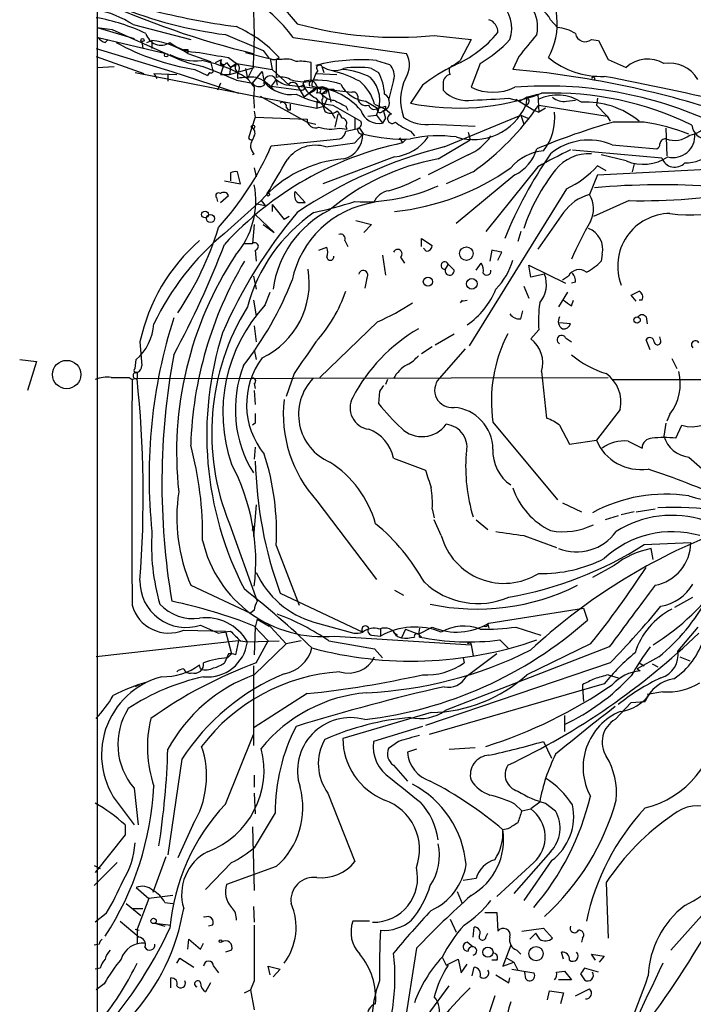
# Model space of a CAD drawing. Extents: x 8 to 976, y 4 to 882.
# Drawn here: x 25 to 82, y 291 to 375 of the extents above; entities that cross this region are included whole.
import ezdxf

# ---------------------------------------------------------------- set-up
doc = ezdxf.new("R2010")
doc.units = 0
doc.header["$MEASUREMENT"] = 0
doc.layers.add('MAIN', color=5, linetype='CONTINUOUS')

msp = doc.modelspace()

# ---------------------------------------------------------------- linework, layer by layer
at = {"layer": 'MAIN'}
for p, q in [((31.1573, 382.1853), (31.1573, 190.1613)), ((69.7653, 374.9039), (70.358, 374.2266)), ((31.1573, 374.2266), (32.4273, 374.0573)), ((31.1573, 374.2266), (34.29, 373.2953)), ((32.4273, 374.0573), (36.9993, 372.0253)), ((34.2053, 374.4806), (39.116, 373.2106)), ((31.242, 373.3799), (36.9993, 372.0253)), ((31.8347, 372.9566), (32.0887, 373.2106)), ((47.8367, 373.3799), (57.4887, 372.0253)), ((59.8593, 373.5493), (62.992, 373.2106)), ((62.992, 373.2106), (62.0607, 371.4326)), ((73.2367, 373.2106), (73.8293, 373.1259)), ((31.0727, 372.4486), (37.5073, 370.5013)), ((34.9673, 373.0413), (35.052, 372.4486)), ((35.3907, 372.9566), (35.814, 373.1259)), ((35.814, 373.1259), (35.814, 372.4486)), ((38.862, 372.3639), (38.862, 372.1099)), ((73.8293, 373.1259), (74.676, 371.5173)), ((31.0727, 371.7713), (35.1367, 370.3319)), ((38.862, 372.0253), (40.8093, 371.3479)), ((41.2327, 371.2633), (41.7407, 371.5173)), ((42.3333, 371.6866), (43.0107, 371.1786)), ((43.7727, 372.1099), (45.8047, 371.6019)), ((45.2967, 372.2793), (45.8047, 371.6019)), ((45.8893, 371.6019), (46.0587, 370.6706)), ((46.9053, 371.5173), (46.3973, 371.5173)), ((46.3973, 371.5173), (46.3973, 369.9933)), ((67.056, 371.7713), (66.548, 370.6706)), ((74.676, 371.5173), (76.2, 370.8399)), ((31.1573, 370.8399), (32.5967, 370.9246)), ((40.8093, 371.3479), (40.9787, 370.6706)), ((41.656, 371.0939), (41.91, 371.0093)), ((41.91, 371.0093), (41.656, 370.2473)), ((42.164, 371.2633), (42.5027, 370.8399)), ((42.5027, 370.8399), (42.418, 370.2473)), ((42.418, 370.2473), (44.5347, 370.8399)), ((42.5027, 370.8399), (43.0107, 371.1786)), ((43.0107, 371.1786), (42.5027, 370.8399)), ((42.926, 370.9246), (43.0107, 371.1786)), ((43.0107, 371.1786), (46.0587, 370.6706)), ((43.7727, 370.7553), (43.942, 369.9086)), ((44.45, 370.9246), (43.942, 369.9086)), ((49.3607, 369.6546), (49.3607, 371.2633)), ((50.292, 370.9246), (50.4613, 370.4166)), ((54.5253, 370.7553), (55.118, 370.4166)), ((54.9487, 371.4326), (56.0493, 371.0939)), ((61.468, 371.0093), (62.0607, 371.4326)), ((63.754, 371.1786), (62.992, 369.1466)), ((34.3747, 370.4166), (49.8687, 367.3686)), ((35.9833, 370.3319), (36.2373, 369.9086)), ((35.9833, 370.3319), (37.9307, 370.2473)), ((37.1687, 370.2473), (37.1687, 369.6546)), ((37.5073, 370.5013), (43.18, 368.6386)), ((39.4547, 370.6706), (40.5553, 370.1626)), ((40.7247, 370.4166), (40.5553, 370.1626)), ((41.656, 370.2473), (42.418, 370.2473)), ((43.0953, 370.4166), (43.0953, 369.9086)), ((43.434, 370.2473), (43.942, 369.9086)), ((44.3653, 369.4853), (45.212, 370.5013)), ((45.212, 370.5013), (45.3813, 369.5699)), ((46.0587, 370.6706), (47.498, 369.3159)), ((49.784, 370.3319), (49.53, 369.6546)), ((49.9533, 370.5859), (49.784, 370.3319)), ((49.784, 370.3319), (51.562, 370.2473)), ((41.656, 369.4853), (41.402, 368.8926)), ((43.0107, 369.7393), (44.3653, 369.4853)), ((46.3973, 369.8239), (45.974, 369.2313)), ((45.974, 369.2313), (48.514, 368.8926)), ((46.3973, 369.8239), (46.482, 369.3159)), ((47.498, 369.3159), (52.832, 368.7233)), ((48.26, 369.1466), (48.6833, 369.3159)), ((48.26, 369.1466), (48.768, 368.2999)), ((48.6833, 369.4006), (48.768, 369.6546)), ((49.8687, 369.1466), (48.768, 368.2999)), ((49.8687, 369.1466), (49.1913, 368.6386)), ((49.4453, 369.2313), (49.8687, 369.1466)), ((56.388, 369.7393), (55.9647, 368.0459)), ((58.8433, 369.3159), (57.8273, 367.7919)), ((60.6213, 369.4853), (60.6213, 368.8926)), ((45.0427, 368.3846), (49.022, 366.1833)), ((50.1227, 368.7233), (50.292, 368.5539)), ((50.8, 368.9773), (50.292, 368.5539)), ((50.6307, 368.6386), (50.292, 368.5539)), ((50.8, 368.9773), (51.054, 367.8766)), ((51.308, 368.9773), (51.308, 368.8079)), ((66.2093, 368.2153), (67.1407, 367.9613)), ((67.7333, 368.2999), (67.1407, 367.9613)), ((67.7333, 368.2999), (67.6487, 367.6226)), ((67.7333, 368.2999), (68.6647, 368.5539)), ((68.6647, 368.5539), (68.7493, 367.0299)), ((73.7447, 368.2153), (73.66, 367.6226)), ((47.244, 367.4533), (47.4133, 367.1993)), ((49.8687, 367.9613), (49.8687, 367.3686)), ((49.8687, 367.3686), (50.4613, 367.5379)), ((50.7153, 368.1306), (50.4613, 367.5379)), ((51.2233, 367.6226), (53.594, 366.2679)), ((52.324, 367.5379), (52.4933, 367.1993)), ((54.0173, 367.9613), (55.0333, 367.3686)), ((54.7793, 367.7073), (55.7107, 367.2839)), ((55.7107, 367.5379), (55.7107, 367.2839)), ((66.802, 368.1306), (68.326, 367.1993)), ((68.7493, 367.6226), (74.5913, 366.6913)), ((69.342, 367.3686), (68.7493, 367.0299)), ((71.12, 367.9613), (71.882, 368.0459)), ((73.66, 367.6226), (74.5913, 366.6913)), ((44.6193, 366.6066), (44.0267, 364.8286)), ((44.5347, 367.1146), (44.6193, 366.6066)), ((44.6193, 366.6066), (49.022, 366.4373)), ((47.5827, 367.1993), (47.4133, 367.1993)), ((51.054, 367.1146), (51.3927, 366.5219)), ((51.6467, 366.8606), (51.3927, 365.7599)), ((53.086, 366.5219), (53.086, 365.5906)), ((54.1867, 366.6913), (54.9487, 366.7759)), ((54.9487, 366.7759), (55.4567, 366.0986)), ((55.4567, 367.1146), (55.7107, 367.2839)), ((55.7107, 366.5219), (55.4567, 366.0986)), ((55.5413, 367.1146), (55.7107, 366.5219)), ((55.7107, 367.2839), (56.2187, 366.8606)), ((60.706, 364.0666), (67.2253, 366.7759)), ((67.2253, 366.7759), (67.4793, 366.0139)), ((67.2253, 366.7759), (67.818, 366.5219)), ((68.326, 367.1993), (68.7493, 367.0299)), ((74.5913, 366.6913), (74.8453, 366.2679)), ((49.022, 366.1833), (49.784, 366.0139)), ((51.816, 365.6753), (52.4087, 365.5906)), ((52.324, 365.8446), (52.4087, 365.5906)), ((52.324, 365.4213), (53.5093, 365.6753)), ((53.848, 365.1673), (53.5093, 365.6753)), ((59.69, 366.0139), (63.3307, 365.8446)), ((77.724, 366.1833), (75.0993, 366.1833)), ((79.5867, 365.6753), (79.6713, 363.3046)), ((44.5347, 364.9979), (44.3653, 364.6593)), ((53.086, 364.4053), (53.7633, 365.1673)), ((56.896, 364.8286), (57.15, 364.4053)), ((57.8273, 365.4213), (58.166, 364.9979)), ((62.738, 365.3366), (62.9073, 364.6593)), ((45.974, 364.1513), (51.816, 364.7439)), ((50.6307, 364.0666), (53.086, 364.4053)), ((57.4887, 364.7439), (57.15, 364.4053)), ((60.198, 363.0506), (62.9073, 364.6593)), ((75.0147, 364.2359), (78.8247, 363.8973)), ((44.5347, 363.4739), (44.3653, 363.3893)), ((56.4727, 363.2199), (50.3767, 360.9339)), ((62.738, 363.3893), (59.3513, 361.6959)), ((71.628, 363.8126), (79.248, 363.1353)), ((76.2, 362.8813), (74.0833, 363.3893)), ((44.5347, 362.2886), (44.704, 361.5266)), ((68.6647, 362.3733), (64.262, 356.8699)), ((74.5067, 362.0346), (73.7447, 362.4579)), ((76.8773, 362.6273), (76.708, 361.9499)), ((42.5027, 361.8653), (42.5027, 361.1879)), ((43.3493, 360.9339), (43.0953, 361.9499)), ((63.1613, 361.9499), (60.8753, 360.9339)), ((66.7173, 361.6959), (61.722, 357.5473)), ((73.7447, 361.6959), (73.0673, 360.0026)), ((73.7447, 361.6959), (83.6507, 362.2039)), ((41.9947, 361.1879), (43.3493, 360.9339)), ((41.656, 359.3253), (42.3333, 359.9179)), ((48.006, 360.2566), (48.8527, 359.3253)), ((71.12, 360.5106), (62.8227, 347.1333)), ((41.3173, 359.7486), (41.402, 359.4099)), ((41.9947, 356.7006), (45.1273, 359.4946)), ((44.6193, 359.2406), (45.466, 359.0713)), ((45.1273, 359.4946), (45.466, 359.0713)), ((46.0587, 359.1559), (46.0587, 358.5633)), ((46.0587, 359.1559), (47.0747, 357.8859)), ((48.26, 359.3253), (48.8527, 359.3253)), ((76.454, 359.4946), (73.406, 358.1399)), ((44.6193, 358.3093), (46.228, 356.7853)), ((47.498, 358.1399), (47.0747, 357.8859)), ((70.866, 358.4786), (68.6647, 355.3459)), ((44.5347, 357.4626), (44.3653, 355.8539)), ((45.2967, 357.4626), (46.228, 356.7853)), ((53.1707, 357.8013), (54.5253, 357.4626)), ((54.5253, 357.4626), (53.848, 356.7853)), ((67.2253, 356.8699), (66.9713, 356.0233)), ((43.6033, 355.8539), (44.3653, 355.8539)), ((52.2393, 356.1079), (52.4933, 355.5999)), ((58.7587, 355.5999), (58.7587, 356.2773)), ((58.7587, 356.2773), (59.69, 355.6846)), ((44.6193, 355.2613), (44.704, 354.3299)), ((50.038, 355.2613), (50.7153, 355.5153)), ((55.4567, 354.8379), (55.7107, 353.1446)), ((59.182, 355.1766), (58.928, 355.4306)), ((64.77, 355.2613), (64.6007, 354.3299)), ((65.278, 354.4146), (65.6167, 355.0919)), ((74.168, 354.9226), (74.0833, 354.3299)), ((56.9807, 354.6686), (57.3193, 354.1606)), ((61.0447, 354.0759), (60.7907, 353.6526)), ((61.5527, 353.5679), (61.0447, 354.0759)), ((63.4153, 353.5679), (63.8387, 354.1606)), ((68.072, 352.9753), (67.9027, 353.9913)), ((67.9027, 353.9913), (71.0353, 352.4673)), ((69.2573, 353.2293), (68.072, 352.9753)), ((44.45, 353.0599), (44.704, 351.9593)), ((54.102, 352.8906), (53.9327, 352.0439)), ((71.2893, 353.0599), (70.7813, 352.7213)), ((71.882, 352.5519), (71.5433, 352.4673)), ((45.466, 350.6046), (45.8893, 351.7053)), ((67.4793, 352.2133), (67.9027, 351.1973)), ((71.2047, 351.7053), (70.4427, 350.4353)), ((77.0467, 350.9433), (76.6233, 351.4513)), ((44.45, 351.0279), (44.704, 349.6733)), ((62.23, 351.0279), (62.0607, 350.7739)), ((62.1453, 350.9433), (62.6533, 351.0279)), ((71.5433, 350.5199), (71.7127, 351.0279)), ((77.5547, 351.0279), (77.3007, 351.0279)), ((67.2253, 349.4193), (67.3947, 350.0966)), ((55.0333, 349.1653), (50.1227, 344.4239)), ((71.4587, 348.9959), (70.5273, 349.0806)), ((77.8933, 349.5886), (77.978, 348.9959)), ((44.5347, 348.8266), (44.704, 347.4719)), ((59.944, 347.2179), (61.5527, 348.1493)), ((68.7493, 348.4879), (68.072, 347.7259)), ((34.798, 347.4719), (34.9673, 345.4399)), ((71.0353, 347.8106), (71.5433, 347.4719)), ((78.232, 346.7946), (77.8933, 347.6413)), ((79.1633, 347.5566), (79.0787, 347.8953)), ((44.5347, 346.7946), (44.704, 345.9479)), ((59.69, 347.0486), (58.7587, 346.4559)), ((62.484, 346.8793), (60.2827, 344.3393)), ((24.5533, 345.9479), (25.9927, 345.7786)), ((25.9927, 345.7786), (25.2307, 343.3233)), ((34.3747, 345.1859), (34.4593, 345.9479)), ((80.0947, 346.0326), (80.518, 345.1859)), ((34.544, 344.8473), (34.544, 344.3393)), ((47.9213, 344.7626), (47.244, 342.8153)), ((69.0033, 344.9319), (69.4267, 340.9526)), ((33.8667, 344.4239), (34.1207, 344.2546)), ((34.544, 344.3393), (34.1207, 344.2546)), ((34.544, 344.3393), (74.676, 344.4239)), ((44.5347, 343.9159), (44.6193, 343.4926)), ((55.88, 344.2546), (55.7107, 343.8313)), ((75.0993, 344.2546), (93.98, 344.2546)), ((44.5347, 343.3233), (44.6193, 342.1379)), ((55.2027, 343.2386), (55.118, 342.2226)), ((75.692, 341.7146), (73.66, 339.0899)), ((44.6193, 340.5293), (44.3653, 340.3599)), ((64.8547, 340.6139), (70.358, 334.0099)), ((79.5867, 340.5293), (79.4173, 339.4286)), ((79.9253, 341.2913), (79.6713, 340.6986)), ((70.5273, 340.3599), (71.374, 338.7513)), ((80.4333, 339.2593), (80.9413, 340.3599)), ((71.374, 338.7513), (73.66, 339.0899)), ((76.3693, 339.0053), (77.5547, 338.4126)), ((44.6193, 338.4973), (44.5347, 337.4813)), ((56.388, 337.5659), (59.0973, 336.5499)), ((81.534, 337.6506), (84.4127, 335.1106)), ((49.8687, 333.9253), (54.9487, 327.2366)), ((44.704, 333.5866), (44.45, 330.8773)), ((59.69, 333.2479), (59.8593, 332.4859)), ((70.7813, 333.7559), (72.39, 332.9939)), ((76.8773, 332.9939), (75.7767, 332.7399)), ((77.0467, 332.9939), (78.6553, 333.2479)), ((60.452, 330.9619), (59.8593, 332.3166)), ((63.4153, 332.3166), (64.4313, 331.4699)), ((75.5227, 332.6553), (74.422, 332.3166)), ((42.418, 331.9779), (44.7887, 325.3739)), ((44.3653, 331.3853), (44.45, 331.8086)), ((67.4793, 330.9619), (70.2733, 329.9459)), ((46.3973, 330.1153), (48.3447, 325.0353)), ((77.724, 330.1999), (81.7033, 330.3693)), ((78.486, 328.9299), (78.3167, 329.8613)), ((75.184, 328.4219), (73.3213, 327.4059)), ((39.116, 326.7286), (44.196, 324.3579)), ((56.4727, 326.3053), (57.2347, 325.8819)), ((46.736, 326.0513), (53.7633, 322.7493)), ((80.3487, 324.8659), (81.8727, 325.7126)), ((44.5347, 324.6119), (44.196, 324.3579)), ((64.516, 323.5113), (72.5593, 324.7813)), ((72.5593, 324.7813), (72.898, 323.7653)), ((44.7887, 323.8499), (44.6193, 323.1726)), ((44.7887, 323.8499), (45.8047, 323.2573)), ((38.5233, 322.9186), (42.0793, 322.8339)), ((39.9627, 323.3419), (41.4867, 322.6646)), ((44.5347, 323.2573), (45.72, 321.9873)), ((44.6193, 323.1726), (44.5347, 320.8019)), ((45.6353, 323.5113), (47.244, 321.7333)), ((49.6147, 323.5959), (53.0013, 322.6646)), ((55.2873, 323.0033), (55.2873, 322.4106)), ((57.404, 323.0033), (57.0653, 322.2413)), ((57.404, 323.0033), (58.5047, 322.5799)), ((58.5047, 322.5799), (59.69, 323.1726)), ((58.5893, 323.0879), (58.5047, 322.5799)), ((58.5893, 323.0879), (58.5047, 322.5799)), ((64.4313, 323.4266), (64.516, 323.0879)), ((66.802, 323.1726), (68.9187, 322.4953)), ((82.296, 323.1726), (80.6027, 321.1406)), ((42.0793, 322.8339), (42.5873, 320.8866)), ((51.3927, 322.4106), (62.992, 321.6486)), ((54.5253, 322.4953), (55.2873, 322.4106)), ((56.388, 322.7493), (56.7267, 322.4953)), ((56.388, 322.7493), (56.7267, 322.4953)), ((56.642, 322.4106), (57.0653, 322.2413)), ((58.5047, 322.5799), (58.7587, 322.3259)), ((65.4473, 322.0719), (66.2093, 321.3099)), ((43.18, 321.9873), (31.0727, 320.6326)), ((43.18, 321.9873), (42.926, 320.8019)), ((43.3493, 321.9873), (43.942, 321.9026)), ((43.942, 321.9026), (46.6513, 321.9873)), ((44.5347, 319.1086), (47.244, 321.7333)), ((44.704, 320.1246), (45.72, 321.9873)), ((48.514, 321.9873), (47.244, 321.7333)), ((54.7793, 321.3099), (55.4567, 320.5479)), ((74.7607, 321.4793), (60.7907, 316.0606)), ((62.9073, 321.9026), (62.992, 321.6486)), ((62.992, 321.6486), (63.1613, 320.7173)), ((73.152, 321.7333), (67.7333, 319.1086)), ((42.3333, 320.8866), (41.9947, 320.1246)), ((42.5873, 320.8866), (42.2487, 320.5479)), ((62.3147, 320.5479), (62.3993, 320.1246)), ((65.1933, 320.8866), (62.5687, 318.9393)), ((78.994, 320.6326), (77.1313, 319.6166)), ((80.772, 320.6326), (81.6187, 320.2939)), ((39.9627, 319.6166), (39.878, 319.9553)), ((44.45, 319.8706), (44.45, 313.0973)), ((74.8453, 320.1246), (59.0973, 314.7906)), ((77.1313, 319.6166), (77.3853, 319.4473)), ((77.3007, 320.1246), (77.724, 319.8706)), ((78.4013, 320.0399), (78.9093, 319.7859)), ((74.676, 319.1086), (75.5227, 318.8546)), ((34.7133, 318.2619), (34.3747, 318.0926)), ((74.3373, 318.3466), (59.436, 314.0286)), ((72.4747, 318.2619), (72.4747, 318.0079)), ((72.4747, 318.0079), (72.5593, 316.8226)), ((49.022, 317.4999), (44.5347, 314.6213)), ((79.3327, 317.6693), (77.978, 317.4153)), ((75.2687, 315.2986), (76.6233, 316.7379)), ((76.6233, 316.7379), (77.8087, 316.8226)), ((59.6053, 315.8913), (52.07, 313.6899)), ((70.9507, 315.6373), (70.9507, 314.2826)), ((58.8433, 314.7059), (54.6947, 313.4359)), ((42.0793, 308.1019), (44.45, 314.0286)), ((56.8113, 313.4359), (55.9647, 312.8433)), ((61.1293, 312.7586), (63.3307, 312.9279)), ((69.1727, 313.4359), (69.85, 311.9966)), ((58.3353, 312.7586), (57.5733, 312.5046)), ((38.354, 311.9119), (37.1687, 303.7839)), ((56.388, 311.4039), (57.5733, 310.0493)), ((44.5347, 310.5573), (44.5347, 309.5413)), ((34.29, 309.4566), (34.6287, 306.3239)), ((44.5347, 309.0333), (44.6193, 307.2553)), ((50.8, 309.0333), (53.086, 303.1913)), ((33.02, 308.0173), (34.29, 306.3239)), ((66.7173, 308.1019), (67.31, 307.5093)), ((68.834, 308.2713), (68.072, 307.6786)), ((69.342, 308.1866), (70.1887, 307.5093)), ((90.932, 307.9326), (80.01, 295.6559)), ((46.3127, 307.3399), (44.5347, 304.3766)), ((67.31, 307.5093), (68.072, 307.6786)), ((33.528, 306.3239), (33.528, 305.4773)), ((39.2853, 306.3239), (38.0153, 303.5299)), ((44.3653, 306.1546), (44.5347, 300.7359)), ((33.528, 305.4773), (30.988, 302.2599)), ((66.1247, 305.9853), (65.7013, 305.9006)), ((36.9993, 303.6146), (35.8987, 300.5666)), ((69.7653, 304.0379), (66.6327, 300.4819)), ((32.8507, 303.1066), (30.9033, 301.1593)), ((30.9033, 302.8526), (31.4113, 302.5986)), ((42.5873, 303.1066), (40.386, 300.8206)), ((46.3973, 302.7679), (42.164, 301.2439)), ((68.326, 303.1066), (65.1933, 300.2279)), ((69.85, 303.2759), (67.4793, 299.8893)), ((63.4153, 301.7519), (62.3147, 301.5826)), ((74.5067, 301.4133), (74.676, 296.6719)), ((34.4593, 300.9899), (35.56, 300.0586)), ((37.592, 300.3126), (35.56, 300.0586)), ((61.8067, 300.6513), (62.23, 299.6353)), ((33.6127, 299.6353), (34.8827, 298.6193)), ((35.56, 300.0586), (34.544, 297.4339)), ((36.9147, 299.7199), (37.592, 299.6353)), ((31.9193, 298.7886), (30.988, 298.0266)), ((34.1207, 299.2119), (35.052, 299.2119)), ((44.45, 299.3813), (44.5347, 298.0266)), ((64.1773, 298.8733), (65.1933, 298.8733)), ((65.1933, 298.8733), (65.278, 297.2646)), ((33.1047, 298.1113), (34.7133, 296.7566)), ((36.068, 297.9419), (36.9147, 297.6879)), ((36.068, 297.9419), (37.4227, 297.7726)), ((40.9787, 297.7726), (40.64, 297.6879)), ((54.356, 298.1113), (52.9167, 298.1113)), ((61.214, 298.2806), (61.722, 297.1799)), ((34.3747, 297.4339), (34.7133, 297.3493)), ((34.544, 297.4339), (34.544, 296.1639)), ((63.1613, 296.7566), (63.246, 297.6033)), ((64.262, 296.7566), (64.4313, 297.0953)), ((67.31, 297.2646), (69.1727, 297.5186)), ((67.9873, 296.5873), (68.4953, 297.0953)), ((68.834, 296.5873), (68.4953, 297.0953)), ((69.1727, 297.5186), (69.9347, 296.6719)), ((31.3267, 296.1639), (30.9033, 296.0793)), ((38.862, 295.7406), (38.9467, 296.5873)), ((38.9467, 296.5873), (39.9627, 295.7406)), ((39.9627, 295.7406), (40.2167, 296.2486)), ((63.1613, 295.9099), (62.6533, 296.3333)), ((66.3787, 296.0793), (65.7013, 294.3013)), ((72.4747, 296.6719), (72.39, 296.3333)), ((42.5873, 295.6559), (42.0793, 295.4866)), ((58.3353, 295.8253), (57.15, 288.1206)), ((66.8867, 295.6559), (67.2253, 295.3173)), ((70.866, 294.8939), (70.6967, 295.4866)), ((73.5753, 294.8093), (73.2367, 295.3173)), ((73.2367, 295.3173), (74.3373, 295.1479)), ((37.9307, 294.5553), (38.1847, 294.9786)), ((38.1847, 294.9786), (39.37, 294.2166)), ((60.5367, 295.0633), (60.8753, 294.3859)), ((60.8753, 294.3859), (61.8913, 294.8939)), ((61.8913, 294.8939), (62.1453, 293.7086)), ((62.1453, 293.7086), (62.6533, 294.4706)), ((65.1933, 294.8093), (64.77, 294.8093)), ((65.7013, 294.3013), (66.6327, 294.6399)), ((66.04, 294.9786), (66.6327, 294.6399)), ((66.6327, 294.6399), (66.9713, 293.9626)), ((74.3373, 295.1479), (73.914, 294.6399)), ((31.4113, 294.1319), (30.988, 294.0473)), ((41.0633, 294.3013), (41.4867, 293.7086)), ((45.8893, 293.5393), (45.72, 294.3013)), ((45.72, 294.3013), (46.736, 294.0473)), ((46.736, 294.0473), (46.1433, 293.3699)), ((63.0767, 293.4546), (63.246, 294.2166)), ((65.1087, 293.5393), (66.2093, 292.8619)), ((66.4633, 294.0473), (68.326, 293.7086)), ((67.6487, 293.2006), (67.564, 293.7933)), ((70.2733, 293.7933), (70.9507, 293.8779)), ((70.9507, 293.8779), (71.5433, 293.1159)), ((72.3053, 293.6239), (72.644, 293.1159)), ((73.8293, 293.7933), (72.644, 294.1319)), ((31.75, 292.7773), (31.0727, 292.2693)), ((37.4227, 292.4386), (37.4227, 293.2853)), ((40.8093, 292.8619), (40.386, 292.0999)), ((44.5347, 293.0313), (44.196, 292.2693)), ((66.2093, 292.8619), (66.294, 293.2853)), ((71.5433, 293.1159), (70.4427, 293.1159)), ((43.688, 292.0153), (44.196, 292.2693)), ((44.196, 292.2693), (44.5347, 290.5759)), ((59.2667, 290.0679), (61.1293, 292.6079)), ((69.5113, 291.4226), (69.6807, 292.1846)), ((69.6807, 292.1846), (70.866, 292.0153)), ((70.866, 292.0153), (70.612, 291.0839)), ((71.882, 291.7613), (73.0673, 292.3539)), ((65.024, 291.7613), (64.1773, 289.2213))]:
    msp.add_line(p, q, dxfattribs=at)
for centre, radius in [((35.0096, 373.1683), 0.1338), ((37.0205, 371.8772), 0.1496), ((44.4288, 365.7812), 0.1496), ((45.72, 360.0026), 0.1197), ((40.3351, 358.3093), 0.2878), ((40.8032, 357.9646), 0.3447), ((62.5904, 354.9809), 0.5753), ((59.3174, 352.5858), 0.3909), ((63.0585, 352.4008), 0.4532), ((77.1313, 349.3346), 0.2677), ((28.5515, 344.682), 1.2082), ((35.9551, 298.1395), 0.2275), ((41.6559, 296.418), 0.1197), ((64.4278, 295.4773), 0.4334), ((68.5277, 295.3551), 0.6083)]:
    msp.add_circle(centre, radius, dxfattribs=at)
for centre, radius, start, end in [((61.0067, 386.3545), 17.425, 182.852652, 222.576094), ((37.9533, 366.2358), 12.1951, 35.860844, 84.528999), ((64.2656, 374.5849), 6.0674, 331.465735, 38.661578), ((61.4944, 442.5329), 72.5385, 245.204111, 256.410121), ((29.4327, 367.2069), 8.6997, 56.729328, 79.134), ((46.5698, 409.2885), 35.9363, 247.848873, 262.821708), ((51.8255, 438.9919), 65.2785, 255.648293, 262.239427), ((4.8466, 373.5916), 39.6931, 356.147364, 3.852636), ((63.4576, 374.1842), 2.9988, 341.055114, 48.433576), ((67.8393, 373.9367), 2.1552, 26.664919, 92.819126), ((65.8535, 374.3112), 2.8094, 346.049329, 34.932875), ((28.3875, 359.3908), 15.9107, 64.225383, 80.283881), ((64.1729, 373.8522), 1.1063, 357.46635, 71.931928), ((38.4956, 364.2114), 11.0632, 42.50717, 65.913254), ((56.7687, 405.6981), 32.297, 254.569217, 275.491211), ((70.1882, 371.1773), 3.054, 56.316176, 86.812781), ((32.1737, 374.0578), 1.1522, 216.039438, 252.889228), ((36.6014, 374.0827), 1.3456, 195.699159, 303.18934), ((382.3452, 1177.3237), 872.7532, 247.0531899, 247.2823679), ((57.4495, 380.3607), 10.212, 293.690868, 320.04939), ((58.1158, 380.8299), 11.1775, 300.293077, 317.026223), ((533.4921, -8.3171), 601.6891, 140.595004, 140.824175), ((72.708, 373.861), 0.8382, 189.781478, 309.107122), ((42.8589, 391.5594), 21.1644, 241.518073, 260.744007), ((35.0358, 366.2), 6.9695, 56.702109, 83.589087), ((39.8887, 376.3752), 4.2653, 233.272492, 269.856267), ((38.6927, 457.0138), 84.6501, 269.885341, 270.114592), ((42.8562, 383.6862), 13.0491, 243.331074, 257.950016), ((39.5516, 376.2676), 4.8603, 242.906693, 275.853698), ((63.3503, 500.9256), 130.9368, 259.673083, 260.763349), ((42.122, 371.2209), 0.483, 142.140624, 195.244715), ((41.9206, 371.3374), 0.2544, 135, 343.067804), ((46.2159, 372.1339), 0.6242, 238.453829, 314.227622), ((47.2439, 369.6547), 1.8931, 63.429535, 100.303222), ((55.7143, 371.0363), 2.0314, 326.280989, 29.13405), ((74.044, 377.0048), 6.9331, 230.091792, 272.42458), ((78.0419, 368.7939), 2.7529, 60.025364, 131.994947), ((37, 357.2107), 14.5447, 65.223896, 77.906206), ((8.6544, 290.3877), 86.4698, 66.589178, 68.652109), ((42.7991, 370.4589), 0.4827, 74.757374, 127.88123), ((43.5017, 370.8399), 0.5965, 145.40144, 263.482652), ((42.8211, 370.7718), 0.4488, 307.666685, 65.010871), ((48.4294, 366.8578), 4.5029, 78.063699, 94.313801), ((53.5941, 356.2411), 15.2518, 84.90451, 104.466481), ((50.0804, 370.7975), 0.2468, 30.991622, 239.008378), ((51.3683, 372.4346), 1.8543, 234.519433, 295.09324), ((53.34, 362.4942), 8.3457, 81.834945, 98.165055), ((55.2026, 370.1626), 1.2587, 340.348626, 47.724168), ((69.5937, 355.1297), 17.7994, 116.856421, 127.155099), ((61.5951, 370.5436), 0.4827, 105.265529, 217.864574), ((79.8655, 368.3951), 2.8194, 30.449677, 99.147267), ((40.8517, 370.5436), 0.1796, 225, 45), ((44.2808, 362.712), 7.2936, 86.673626, 99.354356), ((56.4617, 379.0352), 15.4932, 216.091268, 219.661912), ((43.4934, 366.7509), 3.461, 40.036394, 69.526108), ((45.9023, 369.5438), 0.5687, 29.503724, 203.625916), ((46.7359, 368.1307), 1.8931, 63.429535, 100.303222), ((49.265, 361.9048), 8.8359, 61.291989, 76.631383), ((51.2798, 363.417), 7.2965, 64.328723, 83.782772), ((52.3351, 368.012), 2.8912, 334.68823, 43.257929), ((51.1153, 368.3243), 4.5166, 2.913909, 27.597066), ((61.272, 368.0549), 4.2892, 154.394399, 199.734425), ((61.3622, 369.5205), 0.7418, 101.525044, 182.720065), ((59.4617, 290.2808), 80.7015, 71.800678, 84.962441), ((73.387, 369.8589), 0.1583, 310.927148, 161.702396), ((33.8433, 155.3269), 218.5355, 76.3693, 79.321543), ((44.9775, 370.0257), 0.8166, 221.435426, 299.635229), ((51.3425, 368.2576), 6.8656, 172.560101, 187.439899), ((47.6779, 371.5738), 3.0479, 221.106348, 277.783707), ((47.8371, 371.4334), 2.1595, 228.185346, 258.682263), ((47.8155, 369.1254), 0.445, 2.730598, 154.655661), ((48.8385, 373.5912), 3.9711, 251.564595, 277.556315), ((48.5669, 369.1572), 0.2698, 258.694232, 64.441701), ((50.9688, 370.5009), 2.5744, 207.406112, 242.598864), ((49.8627, 363.7106), 6.044, 70.293886, 100.435169), ((49.4454, 369.4175), 0.2517, 70.363017, 227.704876), ((49.9112, 369.3582), 0.4829, 142.133342, 195.236386), ((49.0642, 368.9348), 0.8574, 339.787353, 57.092117), ((50.2788, 368.3929), 0.7831, 48.271669, 147.998495), ((49.9251, 368.8926), 0.2602, 319.410647, 102.519254), ((49.301, 363.5236), 5.6516, 40.570395, 84.234933), ((54.322, 370.6853), 2.741, 207.94965, 263.617565), ((51.0014, 366.6312), 3.9282, 15.899115, 50.324409), ((64.8547, 373.0331), 4.3098, 244.392792, 295.606009), ((69.4288, 335.2532), 34.0017, 65.117513, 94.573968), ((52.4816, 377.5892), 10.0457, 244.08156, 262.804382), ((50.5869, 366.228), 2.757, 110.648231, 131.279569), ((54.2709, 372.1093), 5.941, 220.953398, 237.215925), ((50.0145, 368.2952), 0.3731, 318.064162, 113.004997), ((51.407, 369.5139), 1.4713, 220.728008, 266.141889), ((135.3603, 326.498), 94.6305, 153.3271, 153.556364), ((51.054, 495.9772), 127.0002, 269.885409, 270.114592), ((52.9589, 368.3634), 0.3816, 3.183993, 109.422546), ((54.0541, 368.3072), 0.7183, 173.813964, 287.60244), ((55.2621, 367.8532), 0.7896, 290.707217, 62.555442), ((61.9237, 387.9032), 20.5243, 258.487116, 290.178012), ((62.7099, 370.925), 2.9143, 224.218679, 278.910585), ((50.9595, 615.0979), 247.3531, 272.827518, 273.534637), ((67.5781, 367.9753), 0.3598, 281.319304, 64.446281), ((70.342, 364.7404), 3.7457, 56.854677, 115.163917), ((69.9793, 341.7252), 26.9311, 63.99317, 92.076891), ((70.8969, 369.4241), 1.4797, 229.439863, 278.671682), ((46.9477, 367.5591), 0.3147, 340.349851, 132.282263), ((174.5826, 367.4533), 127.0002, 179.885409, 180.114592), ((52.5489, 368.1611), 2.2598, 182.922039, 207.586725), ((178.8259, 621.8117), 284.0033, 243.320366, 243.549531), ((54.737, 367.7497), 0.4827, 195.265529, 307.864574), ((55.245, 367.2416), 0.2469, 149.040224, 329.040224), ((13.0485, 536.7974), 174.5533, 283.917656, 284.146846), ((63.1769, 369.5676), 4.8765, 252.641139, 336.49347), ((50.0551, 380.4491), 22.6714, 305.316575, 325.545129), ((72.7428, 360.6541), 7.2311, 50.926511, 92.796524), ((51.054, 367.7706), 0.8297, 232.246149, 307.753851), ((50.8854, 366.1839), 1.1506, 17.082228, 53.983609), ((51.9854, 366.0986), 0.4233, 323.124688, 90.013536), ((55.1303, 367.6728), 1.6076, 197.129718, 281.713919), ((56.2751, 366.4655), 0.3991, 98.124012, 315), ((59.1539, 369.1751), 3.2063, 233.232674, 279.625073), ((65.365, 366.5842), 4.7599, 323.125047, 5.372828), ((44.0266, 365.2519), 0.568, 333.43946, 63.425927), ((49.7417, 366.4161), 0.72, 178.312742, 294.30104), ((51.0743, 368.8137), 3.2248, 251.255475, 283.296778), ((53.7234, 365.5644), 0.3991, 163.867273, 275.737735), ((53.2695, 366.0562), 0.3874, 280.48609, 33.119959), ((59.6024, 369.8191), 4.7425, 230.052738, 248.01934), ((90.4685, 311.9138), 56.4038, 105.812198, 112.834319), ((74.4893, 346.4014), 20.0446, 69.423915, 80.713287), ((81.407, 366.9877), 1.9168, 276.340852, 329.466861), ((83.091, 366.0516), 1.3087, 185.362091, 272.264013), ((44.3124, 364.9768), 0.3219, 207.416941, 279.459396), ((51.5136, 365.4999), 0.8142, 291.80141, 354.460259), ((51.6499, 365.1038), 2.1144, 283.812782, 1.721012), ((57.2404, 378.1388), 13.4078, 255.343853, 272.508821), ((55.9727, 367.3631), 4.1733, 276.88116, 324.054387), ((60.2476, 353.9551), 11.0569, 82.337008, 102.644085), ((60.9296, 367.5615), 4.5472, 293.433857, 325.68298), ((80.2952, 366.7583), 2.1354, 250.622328, 308.302356), ((80.21, 365.0024), 1.8394, 255.710672, 5.143385), ((23.0092, 374.0728), 25.0164, 317.613659, 336.63417), ((63.0023, 336.5191), 28.4937, 101.852297, 137.499583), ((45.0949, 364.1588), 0.8848, 145.550177, 230.71925), ((49.7295, 361.2668), 2.9412, 72.157664, 144.712101), ((70.4387, 325.3981), 39.8745, 104.127655, 123.94082), ((73.0059, 359.6119), 5.0415, 66.518473, 129.999976), ((78.5278, 364.3633), 0.5525, 302.502209, 355.567893), ((79.5117, 364.3175), 0.433, 80.024218, 179.589806), ((99.5926, 342.6801), 36.36, 145.11811, 158.039933), ((69.46, 359.7387), 3.9995, 94.119299, 140.390872), ((65.264, 364.8144), 3.4405, 294.986712, 344.540251), ((97.4221, 309.9804), 59.7662, 115.748126, 118.76149), ((72.9933, 359.9152), 3.567, 86.087305, 141.836639), ((77.6646, 366.3423), 3.7581, 247.063255, 303.814384), ((80.3467, 363.4988), 1.1573, 198.306567, 317.160485), ((81.1942, 366.4572), 3.7453, 270.016828, 309.29199), ((52.9375, 352.7819), 10.2985, 94.359321, 139.321645), ((-673.1897, 784.8894), 834.9648, 329.4182994, 329.6474753), ((63.7596, 343.4646), 19.9072, 100.306288, 130.296763), ((54.2498, 379.5075), 21.0618, 276.058373, 305.160659), ((68.0089, 367.4465), 7.6017, 294.158634, 318.985522), ((42.9258, 361.0191), 0.9461, 79.679445, 116.565051), ((82.8622, 352.013), 16.2097, 141.429895, 161.621163), ((81.5385, 368.5459), 10.2794, 260.970926, 320.696279), ((37.5343, 359.5017), 7.1289, 319.140319, 10.896334), ((53.8424, 374.785), 15.3937, 267.183523, 294.385304), ((52.5505, 372.6308), 12.7549, 285.526059, 298.691159), ((79.1961, 294.6165), 66.225, 85.996291, 94.942257), ((41.4866, 359.9179), 0.2396, 45, 225), ((41.9382, 359.7768), 0.4195, 19.652905, 132.26634), ((48.7539, 359.9603), 0.8045, 158.38772, 232.124392), ((56.2893, 358.6339), 1.738, 100.76425, 156.559006), ((74.0622, 356.2138), 3.9172, 104.713114, 144.67894), ((71.1774, 358.788), 2.2465, 331.516145, 32.728024), ((77.5203, 407.1744), 47.6917, 268.718864, 280.888635), ((55.9978, 351.004), 8.4227, 98.900129, 168.23554), ((37.3936, 410.9664), 53.8918, 283.107048, 286.928826), ((80.3087, 331.471), 41.9758, 139.953495, 156.462646), ((57.6964, 346.7568), 14.2378, 124.584669, 165.027133), ((54.8485, 350.8132), 8.7803, 116.83616, 172.49975), ((79.9657, 353.9068), 4.4873, 90.515854, 201.010651), ((106.5042, 339.0291), 38.2308, 150.737747, 156.130608), ((56.3737, 339.2843), 22.585, 129.543281, 154.532336), ((15.3159, 365.2175), 27.3688, 326.035993, 342.984618), ((51.8796, 356.2562), 0.3891, 337.594233, 112.405767), ((72.2958, 355.3343), 1.9169, 347.597953, 69.00176), ((50.2958, 344.1676), 15.8462, 131.104393, 167.964134), ((-32.2281, 384.1808), 79.4748, 331.592317, 339.053819), ((44.5516, 355.583), 0.3288, 281.88417, 124.516601), ((59.1398, 355.7268), 0.5518, 274.385964, 355.614036), ((68.5343, 338.0516), 30.6197, 146.755066, 186.308039), ((49.6996, 355.092), 1.1004, 337.370923, 22.624271), ((51.0116, 354.7109), 0.2993, 188.124688, 8.140927), ((56.7448, 354.9649), 0.3787, 308.525139, 160.407235), ((22.8482, 143.5256), 215.8459, 78.571572, 78.800781), ((71.767, 337.6349), 32.6673, 149.265449, 178.190181), ((60.7469, 353.9667), 0.3172, 20.137434, 277.938478), ((63.0769, 353.568), 0.9651, 344.735509, 37.879149), ((60.8812, 356.087), 5.9084, 315.684346, 343.557486), ((70.3691, 358.0633), 5.2663, 297.653548, 314.852291), ((42.1898, 352.4535), 7.0201, 295.499909, 9.834936), ((53.8089, 353.1511), 0.3921, 318.370101, 168.495185), ((61.1632, 353.534), 0.3909, 162.339083, 4.974184), ((64.3194, 353.5134), 0.3698, 212.645863, 8.471797), ((66.9132, 352.3692), 2.4969, 320.289034, 20.149158), ((72.1889, 352.6103), 1.0056, 51.61781, 153.44514), ((70.9087, 352.6508), 0.9783, 354.197915, 42.671983), ((21.2334, 363.0081), 28.4439, 321.855682, 338.798286), ((40.6036, 355.7782), 12.3804, 317.861637, 341.207227), ((58.874, 354.4688), 6.7208, 304.217112, 338.074952), ((-7.6879, 520.9706), 189.3282, 296.443666, 296.672849), ((77.0466, 351.2819), 0.568, 333.43946, 63.425927), ((55.2816, 341.4395), 13.4292, 136.962853, 199.042769), ((44.7282, 371.6836), 24.7643, 294.59036, 302.397658), ((81.3634, 349.1651), 12.6323, 172.683143, 183.073029), ((198.2105, 520.1068), 211.6703, 233.014179, 233.243351), ((61.3661, 339.705), 20.4631, 148.373953, 202.185803), ((67.1382, 350.4637), 1.0481, 216.342889, 274.767274), ((77.5546, 349.3557), 0.411, 34.513548, 145.478552), ((31.5803, 349.2924), 4.413, 310.722405, 356.147493), ((79.9286, 335.9834), 44.3625, 162.255461, 186.059302), ((71.1624, 349.2076), 0.7406, 149.040224, 239.029609), ((70.8834, 349.1629), 0.5991, 260.187043, 343.812868), ((69.1783, 339.5649), 28.6938, 162.415003, 207.332782), ((65.7902, 336.0103), 14.522, 120.111569, 152.434276), ((77.003, 342.4412), 12.2849, 152.312946, 188.554081), ((726.1718, -119.5537), 821.957, 145.3760785, 145.6052633), ((66.5206, 345.6566), 2.5863, 343.727478, 53.140293), ((70.6966, 347.6413), 0.3787, 26.558284, 243.441716), ((78.2092, 347.4653), 0.3616, 1.045948, 150.876144), ((78.867, 347.5142), 0.2993, 188.124688, 8.143638), ((82.087, 347.2233), 0.3364, 29.178682, 230.43862), ((96.651, 335.3961), 59.9869, 169.457776, 189.617698), ((76.9187, 352.7396), 8.3337, 229.832719, 253.176294), ((50.5191, 342.1186), 6.6449, 143.003352, 219.358447), ((58.8446, 343.068), 2.7661, 117.36174, 152.63826), ((56.1331, 348.2352), 3.0695, 297.982668, 320.592127), ((34.4699, 344.5933), 0.2646, 73.736331, 286.26367), ((34.4593, 345.0166), 0.1893, 116.551512, 296.578587), ((34.3247, 345.4515), 0.6427, 289.948836, 358.965828), ((53.2803, 341.7248), 10.3656, 158.99769, 211.583349), ((72.7719, 342.3335), 2.985, 348.033541, 54.466562), ((76.4643, 343.9158), 4.3435, 322.826709, 13.528827), ((31.9617, 341.9681), 2.4852, 81.18127, 113.066602), ((33.1047, 725.4236), 381.0005, 269.885409, 270.114592), ((4838.9666, 334.6449), 4804.8555, 179.8854085, 180.1145904), ((-60.0841, 334.3453), 95.1544, 355.664467, 6.028855), ((44.4076, 344.1276), 0.2468, 300.979674, 120.93987), ((52.709, 341.281), 4.4113, 136.108611, 246.772757), ((61.3587, 343.3397), 1.4687, 137.108028, 277.590519), ((182.3719, 258.8427), 152.6259, 146.200557, 146.42974), ((57.9137, 341.2981), 10.9124, 173.352615, 222.503545), ((54.5252, 341.8415), 1.8379, 151.068332, 262.059041), ((68.7944, 352.8504), 17.3203, 217.850439, 227.375817), ((256.2691, 340.9526), 211.6502, 179.885408, 180.114592), ((61.2438, 338.286), 3.6111, 0.664816, 85.092868), ((81.7901, 343.2742), 3.0354, 253.761616, 321.289783), ((68.3772, 337.6856), 3.4314, 51.201202, 72.190762), ((53.1081, 336.8785), 3.3512, 11.836705, 69.68969), ((58.8233, 341.9286), 2.5324, 226.03517, 324.125663), ((60.6509, 338.4605), 1.9967, 343.835062, 83.547316), ((77.4385, 340.6903), 4.1035, 202.955297, 278.749559), ((76.0499, 335.8072), 3.214, 84.29668, 125.840865), ((78.4225, 338.3915), 0.8681, 91.399434, 178.607164), ((79.4173, 330.1036), 9.2119, 83.667844, 96.332156), ((81.812, 340.1305), 2.4954, 196.336157, 263.603773), ((10.5023, 330.9624), 29.6327, 359.180542, 15.069443), ((68.248, 338.1195), 3.3997, 176.485586, 236.643212), ((79.8481, 338.1048), 35.2377, 181.289347, 200.002569), ((24.7085, 331.2472), 21.7183, 357.012545, 17.850463), ((45.9173, 329.4096), 9.308, 16.017012, 57.12841), ((77.3425, 336.846), 14.8117, 175.90154, 196.777201), ((27.0176, 328.7573), 17.6441, 353.120639, 28.063203), ((440.336, 462.7828), 401.5939, 198.320353, 198.549545), ((49.99, 253.7903), 87.4714, 66.644529, 71.280486), ((52.5364, 332.486), 14.6033, 171.330172, 203.219507), ((49.8754, 333.6714), 9.8237, 357.52922, 7.925216), ((72.5139, 337.0563), 6.3019, 198.795197, 244.141626), ((79.5798, 321.3485), 13.1462, 81.451196, 118.429132), ((87.0747, 352.0444), 18.543, 252.614234, 282.274029), ((80.1625, 300.884), 32.4728, 73.769536, 92.211726), ((80.0923, 323.907), 8.782, 71.432391, 122.658237), ((53.9203, 330.1573), 18.1424, 176.386925, 196.120565), ((43.4487, 318.2769), 17.8333, 29.220402, 50.199859), ((150.9694, 923.7842), 598.6726, 261.7542938, 261.9834755), ((70.8237, 337.1003), 5.8122, 259.507877, 296.378126), ((71.9597, 333.7823), 4.2042, 248.84899, 323.822432), ((80.1232, 322.8012), 8.4901, 73.986657, 132.959582), ((50.3499, 332.8303), 10.4717, 192.641269, 275.715112), ((65.7999, 332.446), 5.55, 195.509909, 302.101901), ((102.2882, 284.3209), 50.3258, 112.569097, 132.835378), ((60.8375, 356.5143), 31.2666, 279.892856, 302.689137), ((79.7414, 322.6318), 7.3685, 101.148288, 128.206359), ((77.9624, 330.4049), 3.7411, 280.673753, 359.454765), ((69.0631, 339.2923), 11.552, 268.443414, 297.165502), ((16.3232, 368.047), 73.3108, 320.821039, 327.124335), ((38.7134, 327.0539), 3.9166, 178.566222, 288.601026), ((51.7127, 330.9945), 7.6903, 204.304418, 254.168405), ((67.6242, 339.0065), 20.4762, 302.036497, 325.490684), ((0.8956, 271.2544), 69.7934, 45.923307, 52.183834), ((63.5862, 331.8735), 6.6961, 226.920763, 293.062642), ((63.4826, 343.8664), 19.1606, 258.066664, 296.564516), ((1389.0397, -649.551), 1634.0836, 143.312674, 143.5418556), ((78.4543, 328.8837), 3.9965, 280.218676, 328.798242), ((67.5787, 334.3336), 17.8333, 309.800141, 330.779598), ((37.2501, 325.9073), 3.2486, 195.570371, 293.074229), ((39.3288, 327.7963), 3.9006, 223.326461, 278.094164), ((28.7804, 283.675), 42.6023, 68.296764, 78.179534), ((46.0568, 324.5279), 1.5244, 146.291169, 176.841227), ((11.7473, 380.9254), 87.6247, 316.062196, 320.297505), ((82.9119, 319.1477), 6.2231, 116.917098, 162.960088), ((40.4071, 319.9128), 4.0565, 29.375219, 97.494678), ((39.5015, 305.4465), 20.0792, 55.464671, 69.656497), ((49.9882, 349.6085), 34.5359, 276.55832, 311.556744), ((53.9891, 322.9609), 0.3095, 24.229434, 223.140571), ((54.737, 321.4369), 1.6342, 73.442474, 126.572577), ((54.5958, 322.8762), 0.3874, 146.880041, 259.51391), ((55.6304, 321.998), 1.0925, 22.189011, 113.047091), ((58.2289, 317.1019), 6.0692, 68.512912, 118.991244), ((61.7739, 328.0319), 5.2873, 246.788034, 301.240111), ((62.3704, 319.4006), 3.8593, 68.990949, 119.807491), ((64.3048, 340.6099), 17.6152, 268.208159, 278.149928), ((64.2197, 323.4266), 0.2116, 233.124688, 0), ((40.4648, 331.9304), 9.322, 276.293562, 282.62754), ((254.5758, 534.0604), 299.3186, 224.885409, 225.114592), ((57.9136, 352.7835), 32.5112, 254.90183, 289.152549), ((53.2131, 324.2295), 1.5792, 262.29219, 290.390429), ((57.3616, 325.589), 3.3608, 264.942015, 283.848109), ((58.3777, 322.3965), 0.2232, 341.548806, 198.443068), ((62.8126, 343.645), 21.7334, 258.794816, 276.962991), ((40.2063, 366.1839), 60.6021, 295.320525, 314.100858), ((76.8941, 323.9006), 6.1384, 303.297348, 344.317055), ((40.549, 322.3448), 3.4217, 264.426867, 352.574656), ((46.5631, 322.1213), 2.9724, 279.911055, 345.848749), ((222.1833, 1295.3061), 988.2776, 260.0184853, 260.2476663), ((52.5878, 352.0177), 34.4664, 272.517967, 296.695896), ((62.7379, 321.9874), 0.1894, 243.475527, 333.407897), ((101.663, 304.3734), 29.0107, 143.86853, 149.668487), ((42.7255, 313.1701), 7.3932, 93.697673, 109.836647), ((42.4601, 319.658), 1.2351, 67.839382, 95.892458), ((52.5506, 321.7407), 2.489, 252.833973, 333.563634), ((87.4665, 307.8421), 16.8143, 128.662842, 141.337158), ((78.5785, 320.819), 2.0496, 286.578218, 9.027561), ((57.6548, 284.7456), 37.6749, 110.105605, 125.588947), ((36.7091, 324.3881), 5.449, 269.491073, 305.560047), ((38.5827, 318.6596), 0.9588, 93.551733, 132.844497), ((39.0207, 319.7647), 0.519, 196.58081, 290.292464), ((39.4328, 320.0323), 0.7893, 252.898872, 6.71535), ((40.4283, 320.7592), 1.2338, 247.829513, 300.97411), ((40.5768, 322.0081), 2.3575, 281.90906, 306.972457), ((59.1823, 324.6532), 5.5549, 266.501259, 305.388999), ((38.3775, 312.2993), 6.8584, 104.496597, 218.633715), ((44.2376, 300.3942), 18.976, 102.23337, 123.434987), ((49.1773, 306.2759), 13.6467, 109.889054, 151.638135), ((54.4248, 301.5274), 19.1339, 112.590312, 147.13059), ((52.8979, 303.2767), 16.1222, 93.847785, 142.851622), ((39.9529, 403.6523), 86.6284, 276.009286, 282.595252), ((59.3772, 328.3432), 12.454, 271.049455, 312.140958), ((61.0747, 319.7538), 1.7016, 257.486166, 331.401633), ((63.0567, 331.6217), 18.5137, 295.238482, 317.120546), ((199.9826, 64.5161), 283.981, 116.45046, 116.679643), ((158.7498, 22.6442), 308.1551, 105.83271, 106.061916), ((77.7879, 315.679), 3.7897, 96.09827, 137.034839), ((86.7584, 302.7169), 17.8357, 115.203705, 129.046971), ((80.7375, 315.6513), 3.1543, 98.633335, 158.202301), ((39.1945, 304.9209), 14.0946, 105.300113, 118.302022), ((100.2083, 145.7592), 176.8028, 102.910324, 107.144234), ((52.0503, 351.6647), 40.5353, 287.533351, 304.508494), ((79.7398, 322.8159), 5.1627, 265.477277, 301.865392), ((21.8582, 323.6995), 12.4123, 317.933358, 329.128787), ((55.1937, 304.6534), 12.9772, 94.82568, 140.868619), ((75.1901, 319.6911), 3.7489, 277.693719, 324.233313), ((38.6588, 313.19), 5.7467, 148.0631, 220.515863), ((185.7604, 173.0776), 180.9683, 127.629884, 129.689703), ((45.4497, 312.9278), 10.0257, 165.822933, 199.228878), ((52.738, 310.9316), 4.5275, 74.699707, 197.883475), ((59.7974, 292.6031), 22.9495, 94.924614, 113.773333), ((58.6317, 319.1509), 3.7698, 257.679565, 304.9396), ((77.6852, 311.2259), 5.1512, 112.763947, 208.356049), ((62.0686, 307.4343), 15.7562, 152.515593, 180.343278), ((76.3778, 313.3698), 2.2249, 119.899795, 212.757971), ((75.9209, 315.6141), 8.0746, 283.520628, 357.760694), ((57.7665, 313.7197), 5.6966, 180.299728, 247.929077), ((184.7134, -130.856), 462.3356, 105.830815, 106.059974), ((32.6026, 310.473), 7.8659, 328.16502, 18.835976), ((37.9397, 310.9856), 7.4238, 290.629846, 14.491484), ((54.1443, 311.5122), 4.1628, 149.813806, 216.547002), ((57.825, 312.9772), 3.1637, 171.663467, 237.690347), ((57.0401, 312.3776), 1.1719, 156.585064, 236.189247), ((48.5199, 384.8345), 74.3256, 282.428229, 286.133072), ((-28.1012, 314.6729), 65.298, 351.07804, 358.320054), ((60.3504, 312.7073), 2.7845, 184.174605, 252.664143), ((64.5831, 310.5953), 1.6567, 92.321297, 196.171528), ((83.7329, 305.5627), 15.1431, 153.433257, 169.696236), ((69.2838, 309.0201), 6.0971, 354.546081, 31.060936), ((67.3453, 310.6099), 1.4561, 146.956008, 255.117247), ((565.3792, 944.2562), 813.1586, 231.2255904, 231.4547844), ((65.405, 304.0803), 7.3638, 32.319617, 57.680383), ((10.0246, 310.9841), 25.9942, 327.038533, 357.004926), ((42.0195, 307.7727), 6.6493, 311.176846, 15.425312), ((53.9686, 302.1569), 8.6354, 5.184998, 62.195137), ((44.5462, 281.0625), 32.6262, 49.578308, 62.67925), ((65.5651, 311.7393), 3.0328, 211.960727, 251.458711), ((61.7161, 297.5307), 11.6945, 64.681323, 75.719923), ((71.0777, 315.5106), 7.5268, 236.936562, 256.667555), ((51.4165, 313.8717), 22.3241, 319.24039, 346.814032), ((22.8379, 294.4099), 16.0069, 48.099256, 59.392044), ((55.0378, 295.9428), 17.7698, 136.822897, 174.912413), ((54.1267, 304.2189), 4.48, 339.954393, 70.447949), ((54.1273, 304.148), 6.1379, 8.487332, 42.204178), ((55.1706, 314.032), 20.9429, 312.269953, 344.51518), ((67.0134, 307.0437), 4.7162, 306.974377, 11.913686), ((82.2787, 304.7099), 3.2346, 0.095652, 130.469878), ((321.1479, 222.3239), 267.7503, 161.448775, 161.677951), ((66.3906, 305.2921), 2.9193, 311.526943, 54.833528), ((67.6255, 306.0604), 2.9444, 316.614256, 29.478172), ((92.6967, 293.9393), 20.3164, 137.122277, 168.149919), ((91.7763, 290.071), 20.6612, 124.145238, 146.703956), ((193.5347, 94.6115), 246.804, 120.851148, 121.080355), ((60.2977, 305.0697), 5.4671, 299.526108, 8.74178), ((61.4701, 305.6686), 4.2376, 326.999202, 3.13843), ((27.6073, 305.1679), 6.7774, 328.061467, 356.887416), ((55.6366, 303.7416), 4.6642, 326.382502, 12.0498), ((42.4122, 300.4153), 4.0708, 117.139117, 197.194412), ((37.2795, 313.3736), 11.5579, 297.337911, 308.882779), ((78.0301, 306.4746), 7.6903, 294.304418, 344.168405), ((50.2449, 305.4408), 3.6238, 264.041146, 321.628847), ((57.3986, 303.7963), 5.241, 294.90105, 350.566614), ((65.6422, 301.1337), 2.3111, 105.514954, 164.485046), ((54.6665, 301.7998), 3.7737, 269.142116, 13.539847), ((13.4147, 310.0895), 21.6825, 328.58727, 336.899847), ((34.9828, 299.751), 1.345, 47.078953, 112.906599), ((44.0943, 300.6438), 2.0214, 162.73035, 221.795489), ((49.5919, 299.912), 1.9444, 81.815723, 188.18136), ((51.5437, 303.5713), 8.3337, 319.832719, 343.176294), ((34.9247, 298.7459), 2.2156, 26.079309, 63.920691), ((121.2701, 235.1746), 87.4031, 131.818573, 136.058817), ((43.0293, 297.6018), 5.0642, 323.017417, 23.674726), ((56.571, 306.3598), 10.3783, 304.165503, 321.430463), ((86.1286, 293.0732), 8.0749, 127.657669, 177.292758), ((20.5572, 302.2424), 18.2199, 317.713175, 350.425544), ((41.6481, 298.3035), 1.3669, 355.484912, 46.597807), ((107.2898, 253.6617), 65.8273, 136.417923, 140.64776), ((40.3859, 298.619), 0.1891, 206.510845, 243.421397), ((40.5413, 298.0125), 0.4989, 331.256631, 118.753438), ((1229.8837, 295.4019), 1185.3514, 179.8854085, 180.1145867), ((55.5152, 297.2026), 2.7528, 160.725179, 223.2248), ((55.5608, 300.9934), 3.6543, 265.707837, 310.045866), ((70.8803, 289.9471), 11.5397, 137.301976, 153.681864), ((18.1124, 334.6235), 74.9735, 322.240201, 331.078314), ((3.0408, 313.6179), 37.8878, 317.529982, 334.854373), ((107.0164, 294.176), 51.8263, 176.489613, 181.265608), ((63.3053, 297.1376), 0.4695, 320.854032, 97.256717), ((65.7502, 296.939), 0.5736, 341.457649, 145.412248), ((71.7973, 297.5185), 0.3786, 153.421413, 333.455252), ((72.1843, 296.9501), 0.4021, 316.229162, 96.898796), ((31.8768, 296.1218), 0.5517, 122.460041, 175.623597), ((35.0661, 294.2801), 1.9746, 85.492025, 161.889872), ((34.6234, 296.1269), 0.6361, 340.052295, 81.874993), ((35.6249, 296.1029), 0.4474, 205.556951, 7.838436), ((42.0793, 295.8887), 0.5589, 335.379542, 127.292298), ((62.6957, 295.9523), 0.3834, 96.350095, 276.33524), ((63.9656, 296.7989), 0.2993, 171.856362, 351.878017), ((67.1792, 296.5233), 0.9154, 165.235093, 251.365139), ((69.3263, 297.3851), 0.9374, 238.322429, 310.466057), ((33.4601, 294.4895), 1.675, 135.863544, 166.028469), ((48.9116, 291.5126), 5.9678, 355.880592, 39.60852), ((38.8345, 293.3301), 17.6753, 336.414501, 6.73135), ((63.1053, 295.5965), 0.3682, 278.748529, 183.924842), ((64.8688, 295.021), 0.3874, 326.880041, 79.51391), ((70.7814, 294.894), 0.5986, 351.865837, 98.134163), ((71.6632, 295.1542), 0.4501, 230.020035, 47.602153), ((33.0379, 293.7267), 1.6763, 135.870102, 166.011837), ((43.9542, 286.0261), 13.9471, 140.519332, 151.049219), ((14.3908, 303.9221), 22.2236, 321.713884, 335.071947), ((40.64, 294.3013), 0.4233, 0, 180), ((68.8809, 287.3154), 11.3866, 137.12215, 160.220838), ((68.4358, 289.5381), 8.8391, 146.739253, 165.99913), ((2764.9778, -980.8258), 2973.0938, 154.5975097, 154.8266917), ((63.1561, 293.5869), 0.6361, 340.052295, 81.874993), ((64.0444, 293.7214), 0.4559, 230.437383, 31.940111), ((67.9874, 293.4546), 0.4233, 216.867191, 36.875312), ((69.5112, 293.6239), 0.7807, 319.405074, 12.531992), ((199.4861, 209.1953), 152.6537, 146.192759, 146.421922), ((72.9191, 293.5181), 0.4873, 235.628338, 34.381366), ((37.4709, 292.7923), 0.4954, 338.147046, 95.583991), ((38.2642, 292.8279), 0.3995, 213.411645, 30.609537), ((39.7087, 292.7773), 0.2677, 18.421413, 251.558284), ((40.7458, 292.7984), 0.7857, 175.364144, 242.746833), ((64.5302, 289.4045), 10.0078, 158.752488, 178.625266), ((39.0452, 306.0859), 41.0112, 327.789882, 342.061458), ((82.2754, 272.2467), 27.9792, 133.807041, 150.548031), ((72.779, 291.9782), 0.4736, 263.902971, 52.498536), ((55.1293, 290.162), 0.9594, 106.054509, 190.734851), ((58.3921, 290.4477), 1.9139, 340.660929, 39.948928), ((69.7779, 289.7718), 3.708, 156.450606, 189.863689)]:
    msp.add_arc(centre, radius, start, end, dxfattribs=at)

doc.saveas('drawing.dxf')
